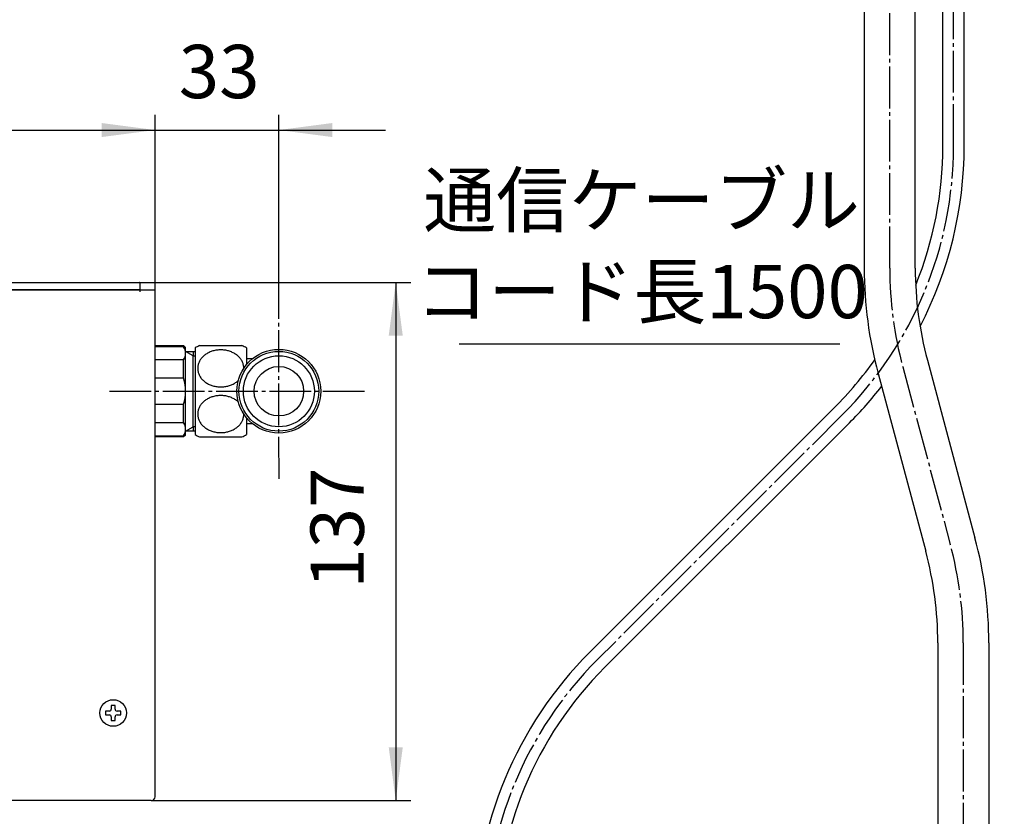
# Model space of a CAD drawing. Units: millimetres. Extents: x 0 to 840, y 0 to 1188.
# Drawn here: x 434 to 692, y 449 to 658 of the extents above; entities that cross this region are included whole.
import ezdxf

# ---------------------------------------------------------------- set-up
doc = ezdxf.new("R2010")
doc.units = ezdxf.units.MM
doc.linetypes.add('DASH_CENTER', pattern=[14, 11, -1, 1, -1])
doc.layers.add('1', color=7, linetype='Continuous')
doc.styles.add('CONVERTER_11', font='MS Mincho.ttf', dxfattribs={"width": 0.89})
doc.styles.add('CONVERTER_12', font='txt.shx', dxfattribs={"width": 0.9})
doc.dimstyles.new('ME10_DIM_11', dxfattribs={"dimtxt": 14, "dimasz": 14, "dimexe": 4, "dimexo": 0, "dimgap": 4, "dimtad": 1, "dimdsep": 46, "dimtxsty": 'CONVERTER_12', "dimsah": 1, "dimcen": 0.09, "dimclrd": 2, "dimclre": 2, "dimclrt": 7, "dimadec": 0, "dimazin": 0, "dimtfac": 1, "dimtdec": 4, "dimtix": 1, "dimtmove": 0, "dimatfit": 3, "dimfxl": 1, "dimtolj": 1, "dimtzin": 0, "dimarcsym": 0})
doc.dimstyles.new('ME10_DIM_13', dxfattribs={"dimtxt": 14, "dimasz": 14, "dimexe": 4, "dimexo": 0, "dimgap": 4, "dimtad": 1, "dimdsep": 46, "dimtxsty": 'CONVERTER_11', "dimsah": 1, "dimcen": 0.09, "dimclrd": 2, "dimclre": 2, "dimclrt": 7, "dimadec": 0, "dimazin": 0, "dimtfac": 1, "dimtdec": 4, "dimtix": 1, "dimtmove": 0, "dimatfit": 3, "dimfxl": 1, "dimtolj": 1, "dimtzin": 0, "dimarcsym": 0})
doc.dimstyles.new('ME10_DIM_17', dxfattribs={"dimtxt": 14, "dimasz": 14, "dimexe": 4, "dimexo": 0, "dimgap": 4, "dimtad": 1, "dimdsep": 46, "dimtxsty": 'CONVERTER_12', "dimsah": 1, "dimcen": 0.09, "dimclrd": 2, "dimclre": 2, "dimclrt": 7, "dimadec": 0, "dimazin": 0, "dimtfac": 1, "dimtdec": 4, "dimtix": 1, "dimtmove": 0, "dimatfit": 3, "dimfxl": 1, "dimtolj": 1, "dimtzin": 0, "dimarcsym": 0})
doc.dimstyles.new('ME10_DIM_19', dxfattribs={"dimtxt": 14, "dimasz": 14, "dimexe": 4, "dimexo": 0, "dimgap": 4, "dimtad": 1, "dimdsep": 46, "dimtxsty": 'CONVERTER_12', "dimsah": 1, "dimcen": 0.09, "dimclrd": 2, "dimclre": 2, "dimclrt": 7, "dimadec": 0, "dimazin": 0, "dimtfac": 1, "dimtdec": 4, "dimtix": 1, "dimtmove": 0, "dimatfit": 3, "dimfxl": 1, "dimtolj": 1, "dimtzin": 0, "dimarcsym": 0})

# ---------------------------------------------------------------- blocks, each defined once
blk = doc.blocks.new('35-22__1', base_point=(648.26, 263.59))
at = {"layer": '1', "color": 7, "linetype": 'Continuous'}
for p, q in [((493.2, 569.16), (494.85, 569.16)), ((494.85, 551.96), (493.2, 551.96))]:
    blk.add_line(p, q, dxfattribs=at)
blk = doc.blocks.new('35-351-C2', base_point=(593.2, 123.06))
at = {"layer": '1', "color": 7, "linetype": 'Continuous'}
for radius in [11, 9.32, 6.5]:
    blk.add_circle((501.7, 560.56), radius, dxfattribs=at)
at = {"layer": '1', "color": 2, "linetype": 'Continuous'}
blk.add_circle((501.7, 560.56), 10.48, dxfattribs=at)
blk = doc.blocks.new('32-26-C2__3', base_point=(587.7, 216.81))
at = {"layer": '1', "color": 7, "linetype": 'Continuous'}
for p, q in [((479.7, 571.92), (479.7, 549.2)), ((480.89, 572.56), (492.02, 572.56)), ((493.2, 571.92), (493.2, 567.54)), ((493.2, 553.58), (493.2, 549.2)), ((480.89, 548.56), (492.02, 548.56))]:
    blk.add_line(p, q, dxfattribs=at)
for centre, start, end in [((486.45, 560.81), 115.3317, 121.2807), ((486.45, 560.81), 58.7193, 64.6683), ((486.45, 560.31), 238.7193, 244.6683), ((486.45, 560.31), 295.3317, 301.2807)]:
    blk.add_arc(centre, 13, start, end, dxfattribs=at)
for points, knots in [([(492.49, 566.99), (492.47, 567.13), (492.43, 567.41), (492.31, 567.83), (492.15, 568.23), (491.95, 568.63), (491.7, 569), (491.42, 569.36), (491.09, 569.7), (490.73, 570.01), (490.35, 570.3), (489.92, 570.56), (489.48, 570.78), (489.01, 570.98), (488.52, 571.14), (488.02, 571.27), (487.5, 571.36), (486.98, 571.41), (486.45, 571.43), (485.93, 571.41), (485.4, 571.36), (484.89, 571.27), (484.38, 571.14), (483.9, 570.98), (483.43, 570.78), (482.98, 570.56), (482.56, 570.3), (482.17, 570.01), (481.81, 569.7), (481.49, 569.36), (481.2, 569), (480.96, 568.63), (480.75, 568.23), (480.59, 567.83), (480.48, 567.41), (480.41, 566.99), (480.38, 566.56), (480.41, 566.13), (480.48, 565.71), (480.59, 565.29), (480.75, 564.89), (480.96, 564.49), (481.2, 564.12), (481.49, 563.76), (481.81, 563.42), (482.17, 563.11), (482.56, 562.82), (482.98, 562.57), (483.43, 562.34), (483.9, 562.14), (484.38, 561.98), (484.89, 561.85), (485.4, 561.76), (485.93, 561.71), (486.45, 561.69), (486.98, 561.71), (487.5, 561.76), (488.02, 561.85), (488.52, 561.98), (489.01, 562.14), (489.48, 562.34), (489.92, 562.57), (490.35, 562.82), (490.67, 563.06), (490.91, 563.26), (491.03, 563.37), (491.08, 563.42)], [0, 0, 0, 0, 0.428999, 0.857917, 1.29667, 1.735288, 2.188564, 2.641686, 3.112171, 3.582512, 4.070659, 4.558688, 5.062882, 5.566988, 6.083902, 6.600759, 7.125808, 7.650829, 8.178666, 8.706503, 9.231523, 9.756573, 10.273429, 10.790343, 11.294449, 11.798643, 12.286672, 12.774819, 13.245161, 13.715646, 14.168768, 14.622043, 15.060661, 15.499414, 15.928333, 16.357331, 16.782862, 17.208392, 17.637391, 18.066309, 18.505062, 18.94368, 19.396956, 19.850078, 20.320563, 20.790904, 21.279052, 21.76708, 22.271275, 22.775381, 23.292295, 23.809151, 24.3342, 24.859221, 25.387058, 25.914895, 26.439916, 26.964965, 27.481821, 27.998735, 28.502841, 29.007035, 29.495064, 29.983212, 30.213361, 30.443093, 30.443093, 30.443093, 30.443093]), ([(492.51, 566.61), (492.51, 566.67), (492.51, 566.8), (492.5, 566.92), (492.49, 566.99)], [0, 0, 0, 0, 0.1900784, 0.3807204, 0.3807204, 0.3807204, 0.3807204]), ([(491.08, 557.7), (491.03, 557.75), (490.91, 557.86), (490.67, 558.06), (490.35, 558.3), (489.92, 558.56), (489.48, 558.78), (489.01, 558.98), (488.52, 559.14), (488.02, 559.27), (487.5, 559.36), (486.98, 559.41), (486.45, 559.43), (485.93, 559.41), (485.4, 559.36), (484.89, 559.27), (484.38, 559.14), (483.9, 558.98), (483.43, 558.78), (482.98, 558.56), (482.56, 558.3), (482.17, 558.01), (481.81, 557.7), (481.49, 557.36), (481.2, 557), (480.96, 556.63), (480.75, 556.23), (480.59, 555.83), (480.48, 555.41), (480.41, 554.99), (480.38, 554.56), (480.41, 554.13), (480.48, 553.71), (480.59, 553.29), (480.75, 552.89), (480.96, 552.49), (481.2, 552.12), (481.49, 551.76), (481.81, 551.42), (482.17, 551.11), (482.56, 550.82), (482.98, 550.57), (483.43, 550.34), (483.9, 550.14), (484.38, 549.98), (484.89, 549.85), (485.4, 549.76), (485.93, 549.71), (486.45, 549.69), (486.98, 549.71), (487.5, 549.76), (488.02, 549.85), (488.52, 549.98), (489.01, 550.14), (489.48, 550.34), (489.92, 550.57), (490.35, 550.82), (490.73, 551.11), (491.09, 551.42), (491.42, 551.76), (491.7, 552.12), (491.95, 552.49), (492.15, 552.89), (492.31, 553.29), (492.43, 553.71), (492.48, 554.06), (492.51, 554.33), (492.51, 554.45), (492.51, 554.52)], [0, 0, 0, 0, 0.229733, 0.459882, 0.948029, 1.436058, 1.940252, 2.444358, 2.961272, 3.478129, 4.003178, 4.528199, 5.056036, 5.583872, 6.108893, 6.633943, 7.150799, 7.667713, 8.171819, 8.676013, 9.164042, 9.652189, 10.122531, 10.593015, 11.046138, 11.499413, 11.938031, 12.376784, 12.805702, 13.234701, 13.660232, 14.085762, 14.514761, 14.943679, 15.382432, 15.82105, 16.274326, 16.727448, 17.197933, 17.668274, 18.156421, 18.64445, 19.148644, 19.65275, 20.169664, 20.686521, 21.21157, 21.736591, 22.264428, 22.792265, 23.317286, 23.842335, 24.359191, 24.876105, 25.380211, 25.884405, 26.372434, 26.860581, 27.330923, 27.801408, 28.25453, 28.707805, 29.146423, 29.585176, 30.014095, 30.443093, 30.633735, 30.823814, 30.823814, 30.823814, 30.823814])]:
    blk.add_open_spline(points, degree=3, knots=knots, dxfattribs=at)
blk = doc.blocks.new('35-351X', base_point=(572.35, 204.33))
at = {"layer": '1'}
for name, p in [('32-26-C2__3', (587.7, 216.81)), ('35-351-C2', (593.2, 123.06)), ('35-22__1', (648.26, 263.59))]:
    blk.add_blockref(name, p, dxfattribs=at)
blk = doc.blocks.new('33-108X-1', base_point=(662.08, 467.56))
at = {"layer": '1', "color": 7, "linetype": 'Continuous'}
for p, q in [((655.37, 676), (655.37, 592.86)), ((668.77, 592.86), (668.77, 676)), ((671.95, 568.71), (684.45, 522.07)), ((659.01, 565.24), (671.51, 518.6)), ((674.68, 494.45), (674.68, 407.06)), ((688.08, 494.45), (688.08, 407.06))]:
    blk.add_line(p, q, dxfattribs=at)
for centre, radius, start, end in [((762.07, 592.86), 106.7, 180, 195), ((762.07, 592.86), 93.3, 180, 195), ((581.38, 494.45), 106.7, 0, 15), ((581.38, 494.45), 93.3, 0, 15)]:
    blk.add_arc(centre, radius, start, end, dxfattribs=at)
blk = doc.blocks.new('TXS16-2-13X700-BM_K', base_point=(852.98, 0.81))
at = {"layer": '1'}
blk.add_blockref('33-108X-1', (662.08, 467.56), dxfattribs=at)
blk = doc.blocks.new('72-277-C2__27', base_point=(-552.59, 534.29))
at = {"layer": '1', "color": 7, "linetype": 'Continuous'}
for p, q in [((285.21, 476.56), (285.21, 475.56)), ((286.21, 476.56), (285.21, 476.56)), ((286.71, 478.06), (286.71, 477.06)), ((287.71, 478.06), (286.71, 478.06)), ((287.71, 477.06), (287.71, 478.06)), ((289.21, 476.56), (288.21, 476.56)), ((289.21, 475.56), (289.21, 476.56)), ((457.21, 476.56), (456.21, 476.56)), ((456.21, 476.56), (456.21, 475.56)), ((458.71, 478.06), (457.71, 478.06)), ((457.71, 478.06), (457.71, 477.06)), ((458.71, 477.06), (458.71, 478.06)), ((460.21, 476.56), (459.21, 476.56)), ((460.21, 475.56), (460.21, 476.56)), ((285.21, 475.56), (286.21, 475.56)), ((286.71, 475.06), (286.71, 474.06)), ((286.71, 474.06), (287.71, 474.06)), ((287.71, 474.06), (287.71, 475.06)), ((288.21, 475.56), (289.21, 475.56)), ((456.21, 475.56), (457.21, 475.56)), ((457.71, 475.06), (457.71, 474.06)), ((457.71, 474.06), (458.71, 474.06)), ((458.71, 474.06), (458.71, 475.06)), ((459.21, 475.56), (460.21, 475.56))]:
    blk.add_line(p, q, dxfattribs=at)
for centre in [(287.21, 476.06), (458.21, 476.06)]:
    blk.add_circle(centre, 3.5, dxfattribs=at)
for centre, start, end in [((286.21, 477.06), 270, 0), ((288.21, 477.06), 180, 270), ((457.21, 477.06), 270, 0), ((459.21, 477.06), 180, 270), ((286.21, 475.06), 0, 90), ((288.21, 475.06), 90, 180), ((457.21, 475.06), 0, 90), ((459.21, 475.06), 90, 180)]:
    blk.add_arc(centre, 0.5, start, end, dxfattribs=at)
blk = doc.blocks.new('30-340-M11__28', base_point=(109.82, 454.86))
at = {"layer": '1', "color": 7, "linetype": 'Continuous'}
for p, q in [((469.2, 572.56), (476.7, 572.56)), ((476.7, 572.23), (469.2, 572.23)), ((476.7, 572.56), (477.2, 572.06)), ((476.7, 572.56), (476.7, 572.23)), ((477.2, 570.91), (477.2, 572.06)), ((476.7, 568.81), (469.2, 568.81)), ((476.7, 563.99), (476.7, 568.81)), ((477.2, 571.04), (479.22, 571.04)), ((477.2, 550.21), (477.2, 570.91)), ((479.22, 571.04), (479.69, 571.04)), ((479.22, 571.04), (479.22, 569.88)), ((479.22, 551.25), (479.22, 569.88)), ((476.7, 563.99), (469.2, 563.99)), ((469.2, 557.13), (476.7, 557.13)), ((476.7, 552.32), (476.7, 557.13)), ((469.19, 552.32), (476.7, 552.32)), ((479.22, 551.25), (479.22, 550.08)), ((469.2, 548.89), (476.7, 548.89)), ((476.7, 548.56), (469.2, 548.56)), ((477.2, 549.06), (476.7, 548.56)), ((476.7, 548.89), (476.7, 548.56)), ((477.2, 549.06), (477.2, 550.21)), ((479.22, 550.08), (477.2, 550.08)), ((479.69, 550.08), (479.22, 550.08))]:
    blk.add_line(p, q, dxfattribs=at)
at = {"layer": '1', "color": 2, "linetype": 'Continuous'}
for p, q in [((479.22, 569.88), (477.2, 571.04)), ((479.22, 569.88), (479.69, 569.88)), ((477.2, 550.08), (479.22, 551.25)), ((479.69, 551.25), (479.22, 551.25))]:
    blk.add_line(p, q, dxfattribs=at)
at = {"layer": '1', "color": 7, "linetype": 'Continuous'}
for centre, radius, start, end in [((474.02, 570.52), 3.18, 327.4394, 32.5606), ((465.2, 560.56), 12, 343.4022, 16.5978), ((474.02, 550.6), 3.18, 327.4394, 32.5606)]:
    blk.add_arc(centre, radius, start, end, dxfattribs=at)
blk = doc.blocks.new('V7220F-13', base_point=(92.97, 1273.42))
at = {"layer": '1'}
blk.add_blockref('30-340-M11__28', (109.82, 454.86), dxfattribs=at)
blk = doc.blocks.new('EY100-13', base_point=(166.14, 1265.18))
at = {"layer": '1'}
blk.add_blockref('V7220F-13', (92.97, 1273.42), dxfattribs=at)
blk = doc.blocks.new('71-82-C2', base_point=(522.36, 204.33))
at = {"color": 7, "linetype": 'Continuous'}
for p, q in [((336.21, 589.16), (462.21, 589.16)), ((462.21, 587.16), (336.21, 587.16)), ((462.21, 589.16), (465.01, 589.16)), ((465.01, 587.16), (462.21, 587.16)), ((465.21, 588.96), (465.21, 587.36)), ((465.21, 587.36), (465.21, 586.66))]:
    blk.add_line(p, q, dxfattribs=at)
for centre, start, end in [((465.01, 588.96), 0, 90), ((465.01, 587.36), 270, 0)]:
    blk.add_arc(centre, 0.2, start, end, dxfattribs=at)
blk = doc.blocks.new('88-689', base_point=(522.36, 204.33))
at = {"color": 7, "linetype": 'Continuous'}
blk.add_line((468.2, 453.06), (277.2, 453.06), dxfattribs=at)
at = {"layer": '1', "color": 7, "linetype": 'Continuous'}
for p in [(332.2, 587.16), (469.2, 454.06)]:
    blk.add_line(p, (469.2, 587.16), dxfattribs=at)
blk.add_arc((468.2, 454.06), 1, 270, 0, dxfattribs=at)
blk = doc.blocks.new('901-14', base_point=(295.21, 1413.46))
at = {"layer": '1', "color": 7, "linetype": 'Continuous'}
for p, q in [((676.02, 624.99), (676.02, 727.44)), ((681.62, 624.99), (681.62, 727.44)), ((647.55, 556.26), (583.31, 492.02)), ((651.51, 552.3), (587.27, 488.06))]:
    blk.add_line(p, q, dxfattribs=at)
for centre, radius, start, end in [((578.82, 624.99), 97.2, 337.8958, 0), ((578.82, 624.99), 102.8, 332.5314, 0), ((578.82, 624.99), 97.2, 315, 324.6722), ((578.82, 624.99), 102.8, 315, 322.0858), ((656, 419.33), 102.8, 135, 180), ((656, 419.33), 97.2, 135, 180)]:
    blk.add_arc(centre, radius, start, end, dxfattribs=at)
blk = doc.blocks.new('*D76')
at = {"layer": '1', "color": 2, "linetype": 'Continuous'}
for p, q in [((469.2, 587.16), (469.2, 633.16)), ((501.7, 583.56), (501.7, 633.16)), ((441.2, 629.16), (469.2, 629.16)), ((469.2, 629.16), (501.7, 629.16)), ((501.7, 629.16), (529.7, 629.16))]:
    blk.add_line(p, q, dxfattribs=at)
at = {"layer": '1', "color": 2}
for points in [[(455.2, 627.32), (455.2, 631), (469.2, 629.16)], [(515.7, 631), (515.7, 627.32), (501.7, 629.16)]]:
    blk.add_solid(points, dxfattribs=at)
at = {"layer": '1', "color": 7, "insert": (475.42, 633.16), "char_height": 14, "attachment_point": 7, "rotation": 0.0001, "line_spacing_factor": 0.60024, "style": 'CONVERTER_12'}
blk.add_mtext('33', dxfattribs=at)
blk = doc.blocks.new('*D78')
at = {"layer": '1', "color": 2, "linetype": 'Continuous'}
for p, q in [((673.07, 716.5), (748.07, 716.5)), ((744.07, 716.5), (744.07, 366.56)), ((692.38, 366.56), (748.07, 366.56))]:
    blk.add_line(p, q, dxfattribs=at)
at = {"layer": '1', "color": 2}
for points in [[(745.91, 702.5), (742.23, 702.5), (744.07, 716.5)], [(742.23, 380.56), (745.91, 380.56), (744.07, 366.56)]]:
    blk.add_solid(points, dxfattribs=at)
at = {"layer": '1', "color": 7, "insert": (740.07, 499.1), "char_height": 14, "attachment_point": 7, "rotation": 90, "line_spacing_factor": 0.454545, "style": 'CONVERTER_11'}
blk.add_mtext('\\C7;ホース長さ\\C7;720', dxfattribs=at)
blk = doc.blocks.new('*D82')
at = {"layer": '1', "color": 2, "linetype": 'Continuous'}
for p, q in [((276.2, 587.16), (276.2, 633.16)), ((469.2, 587.16), (469.2, 633.16)), ((276.2, 629.16), (469.2, 629.16))]:
    blk.add_line(p, q, dxfattribs=at)
at = {"layer": '1', "color": 2}
for points in [[(290.2, 631), (290.2, 627.32), (276.2, 629.16)], [(455.2, 627.32), (455.2, 631), (469.2, 629.16)]]:
    blk.add_solid(points, dxfattribs=at)
at = {"layer": '1', "color": 7, "insert": (360.3, 633.16), "char_height": 14, "attachment_point": 7, "rotation": 0.0001, "line_spacing_factor": 0.60024, "style": 'CONVERTER_12'}
blk.add_mtext('193', dxfattribs=at)
blk = doc.blocks.new('*D84')
at = {"layer": '1', "color": 2, "linetype": 'Continuous'}
for p, q in [((465.01, 589.16), (536.38, 589.16)), ((532.38, 589.16), (532.38, 453.06)), ((468.2, 453.06), (536.38, 453.06))]:
    blk.add_line(p, q, dxfattribs=at)
at = {"layer": '1', "color": 2}
for points in [[(534.23, 575.16), (530.54, 575.16), (532.38, 589.16)], [(530.54, 467.06), (534.23, 467.06), (532.38, 453.06)]]:
    blk.add_solid(points, dxfattribs=at)
at = {"layer": '1', "color": 7, "insert": (528.38, 508.71), "char_height": 14, "attachment_point": 7, "rotation": 90, "line_spacing_factor": 0.60024, "style": 'CONVERTER_12'}
blk.add_mtext('137', dxfattribs=at)

msp = doc.modelspace()

# ---------------------------------------------------------------- linework, layer by layer
at = {"layer": '1', "color": 2, "linetype": 'DASH_CENTER'}
for p, q in [((662.071, 592.857), (662.071, 790.801)), ((678.821, 624.989), (678.821, 771.301)), ((501.745, 537.561), (501.705, 583.561)), ((665.479, 566.975), (677.977, 520.331)), ((457.203, 560.561), (524.703, 560.561)), ((649.532, 554.278), (585.289, 490.036)), ((681.384, 494.45), (681.384, 252.061))]:
    msp.add_line(p, q, dxfattribs=at)
at = {"layer": '1', "color": 2, "linetype": 'Continuous'}
msp.add_line((649, 572.938), (549, 572.938), dxfattribs=at)
at = {"layer": '1', "color": 2, "linetype": 'DASH_CENTER'}
for centre, start, end in [((578.821, 624.989), 315, 0), ((762.071, 592.857), 180, 195), ((581.384, 494.45), 0, 15), ((656, 419.325), 135, 180)]:
    msp.add_arc(centre, 100, start, end, dxfattribs=at)

# ---------------------------------------------------------------- block references
at = {"layer": '1'}
for name, p in [('901-14', (295.213, 1413.456)), ('TXS16-2-13X700-BM_K', (852.983, 0.809)), ('88-689', (522.361, 204.333)), ('71-82-C2', (522.361, 204.333)), ('EY100-13', (166.138, 1265.179)), ('35-351X', (572.349, 204.333)), ('72-277-C2__27', (-552.591, 534.293))]:
    msp.add_blockref(name, p, dxfattribs=at)

# ---------------------------------------------------------------- texts
at = {"layer": '1', "color": 7, "char_height": 14, "attachment_point": 5, "line_spacing_factor": 0.545455, "style": 'CONVERTER_11'}
for s, insert in [('通信ケーブル', (596.939, 608.938)), ('コード長1500', (596.939, 584.938))]:
    msp.add_mtext(s, dxfattribs=dict(at, insert=insert))

# ---------------------------------------------------------------- dimensions: what is measured, and where the dimension line sits
at = {"layer": '1'}
dim = msp.add_linear_dim(base=(744.071, 716.501), p1=(692.384, 366.561), p2=(673.071, 716.501), angle=90, text='ホース長さ720', dimstyle='ME10_DIM_13', override={"dimpost": 'ホース長さ<>'}, dxfattribs=at)
dim.commit()
dim.dimension.update_dxf_attribs({"geometry": '*D78', "text_midpoint": (733.071, 537.161), "text_rotation": 90})
dim = msp.add_linear_dim(base=(276.203, 629.161), p1=(469.203, 587.161), p2=(276.203, 587.161), dimstyle='ME10_DIM_17', dxfattribs=at)
dim.commit()
dim.dimension.update_dxf_attribs({"geometry": '*D82', "text_midpoint": (375, 640.161), "text_rotation": 0.00014})
dim = msp.add_linear_dim(base=(469.203, 629.161), p1=(501.705, 583.561), p2=(469.203, 587.161), text='33', dimstyle='ME10_DIM_11', dxfattribs=at)
dim.commit()
dim.dimension.update_dxf_attribs({"geometry": '*D76', "text_midpoint": (485.925, 640.161), "text_rotation": 0.00014})
dim = msp.add_linear_dim(base=(532.384, 589.161), p1=(468.203, 453.061), p2=(465.013, 589.161), angle=90, text='137', dimstyle='ME10_DIM_19', dxfattribs=at)
dim.commit()
dim.dimension.update_dxf_attribs({"geometry": '*D84', "text_midpoint": (521.384, 523.413), "text_rotation": 90})

doc.saveas('drawing.dxf')
